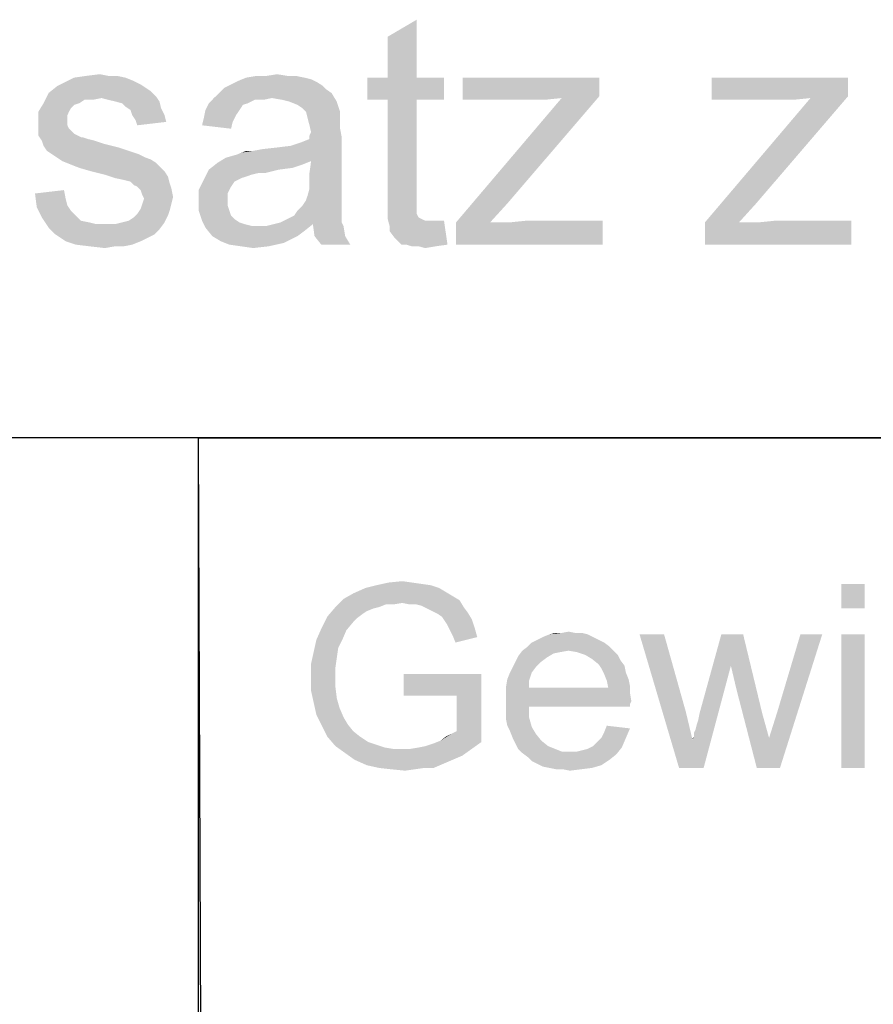
# Model space of a CAD drawing. Units: millimetres. Extents: x -217 to 594, y 0 to 420.
# Drawn here: x 551 to 560, y 54 to 65 of the extents above; entities that cross this region are included whole.
import ezdxf

# ---------------------------------------------------------------- set-up
doc = ezdxf.new("R2010")
doc.units = ezdxf.units.MM
doc.header["$LTSCALE"] = 32.67
doc.layers.get('0').update_dxf_attribs({"linetype": 'CONTINUOUS'})

# ---------------------------------------------------------------- blocks, each defined once
blk = doc.blocks.new('FEHLENDE_MASSE_BL0', base_point=(536.752, 63.516))
at = {"color": 5, "linetype": 'CONTINUOUS'}
for points in [[(554.557, 64.081), (554.557, 64.526), (554.872, 64.711)], [(554.557, 64.081), (554.872, 64.711), (554.872, 64.081)], [(551.52, 64.1), (551.613, 64.1), (551.15, 64.081)], [(551.52, 64.1), (551.15, 64.081), (551.28, 64.1)], [(551.15, 64.081), (551.613, 64.1), (551.706, 64.081)], [(551.28, 64.1), (551.428, 64.118), (551.52, 64.1)], [(553.465, 64.1), (553.557, 64.1), (553.02, 64.081)], [(553.243, 64.1), (553.465, 64.1), (553.02, 64.081)], [(553.243, 64.1), (553.02, 64.081), (553.131, 64.1)], [(553.02, 64.081), (553.557, 64.1), (553.65, 64.081)], [(553.243, 64.1), (553.354, 64.118), (553.465, 64.1)], [(551.928, 63.97), (550.872, 63.914), (550.965, 63.989)], [(551.872, 64.007), (550.965, 63.989), (551.039, 64.026)], [(550.965, 63.989), (551.872, 64.007), (551.928, 63.97)], [(551.706, 64.081), (551.798, 64.044), (551.039, 64.026)], [(551.706, 64.081), (551.039, 64.026), (551.15, 64.081)], [(551.039, 64.026), (551.798, 64.044), (551.872, 64.007)], [(553.854, 63.989), (552.78, 63.97), (552.854, 64.007)], [(552.78, 63.97), (553.854, 63.989), (553.891, 63.951)], [(553.798, 64.026), (552.854, 64.007), (552.928, 64.044)], [(552.854, 64.007), (553.798, 64.026), (553.854, 63.989)], [(553.65, 64.081), (553.724, 64.063), (552.928, 64.044)], [(553.65, 64.081), (552.928, 64.044), (553.02, 64.081)], [(552.928, 64.044), (553.724, 64.063), (553.798, 64.026)], [(554.872, 64.081), (555.168, 64.081), (554.335, 63.84)], [(554.557, 64.081), (554.872, 64.081), (554.335, 63.84)], [(554.557, 64.081), (554.335, 63.84), (554.335, 64.081)], [(554.557, 63.84), (554.335, 63.84), (555.168, 64.081)], [(554.872, 63.84), (554.557, 63.84), (555.168, 64.081)], [(554.872, 63.84), (555.168, 64.081), (555.168, 63.84)], [(556.854, 64.081), (556.854, 63.877), (555.372, 63.84)], [(556.854, 64.081), (555.372, 63.84), (555.372, 64.081)], [(559.557, 64.081), (559.557, 63.877), (558.076, 63.84)], [(559.557, 64.081), (558.076, 63.84), (558.076, 64.081)], [(551.446, 63.859), (550.817, 63.803), (550.872, 63.914)], [(551.928, 63.97), (551.983, 63.933), (550.872, 63.914)], [(550.872, 63.914), (551.983, 63.933), (552.039, 63.877)], [(550.872, 63.914), (552.039, 63.877), (551.446, 63.859)], [(551.52, 63.84), (551.446, 63.859), (552.039, 63.877)], [(551.594, 63.822), (551.52, 63.84), (552.039, 63.877)], [(551.594, 63.822), (552.039, 63.877), (552.076, 63.822)], [(553.946, 63.914), (552.668, 63.859), (552.724, 63.914)], [(553.298, 63.859), (552.668, 63.859), (553.946, 63.914)], [(553.891, 63.951), (552.724, 63.914), (552.78, 63.97)], [(552.724, 63.914), (553.891, 63.951), (553.946, 63.914)], [(553.409, 63.84), (553.298, 63.859), (553.946, 63.914)], [(553.483, 63.822), (553.409, 63.84), (553.946, 63.914)], [(553.483, 63.822), (553.946, 63.914), (554.002, 63.822)], [(556.854, 63.877), (556.446, 63.859), (555.372, 63.84)], [(556.446, 63.859), (556.854, 63.877), (555.854, 62.711)], [(559.557, 63.877), (559.15, 63.859), (558.076, 63.84)], [(559.15, 63.859), (559.557, 63.877), (558.557, 62.711)], [(551.206, 63.803), (551.15, 63.785), (550.761, 63.711)], [(551.206, 63.803), (550.761, 63.711), (550.817, 63.803)], [(551.15, 63.785), (551.113, 63.748), (550.761, 63.711)], [(551.446, 63.859), (551.261, 63.84), (550.817, 63.803)], [(550.817, 63.803), (551.261, 63.84), (551.206, 63.803)], [(551.261, 63.84), (551.446, 63.859), (551.354, 63.84)], [(552.076, 63.822), (551.668, 63.803), (551.594, 63.822)], [(551.706, 63.766), (551.668, 63.803), (552.076, 63.822)], [(551.706, 63.766), (552.076, 63.822), (552.094, 63.748)], [(552.094, 63.748), (551.761, 63.729), (551.706, 63.766)], [(553.039, 63.803), (552.983, 63.785), (552.576, 63.729)], [(553.039, 63.803), (552.576, 63.729), (552.613, 63.803)], [(552.576, 63.729), (552.983, 63.785), (552.946, 63.729)], [(553.298, 63.859), (553.113, 63.84), (552.613, 63.803)], [(553.298, 63.859), (552.613, 63.803), (552.668, 63.859)], [(552.613, 63.803), (553.113, 63.84), (553.039, 63.803)], [(553.113, 63.84), (553.298, 63.859), (553.206, 63.84)], [(554.002, 63.822), (553.576, 63.785), (553.483, 63.822)], [(553.631, 63.748), (553.576, 63.785), (554.002, 63.822)], [(553.668, 63.711), (553.631, 63.748), (554.002, 63.822)], [(553.668, 63.711), (554.002, 63.822), (554.039, 63.711)], [(554.872, 63.84), (554.557, 62.785), (554.557, 63.84)], [(554.557, 62.785), (554.872, 63.84), (554.872, 62.766)], [(555.854, 62.711), (555.298, 62.507), (556.446, 63.859)], [(556.113, 63.84), (555.372, 63.84), (556.446, 63.859)], [(556.113, 63.84), (556.446, 63.859), (556.261, 63.84)], [(558.557, 62.711), (558.002, 62.507), (559.15, 63.859)], [(558.817, 63.84), (558.076, 63.84), (559.15, 63.859)], [(558.817, 63.84), (559.15, 63.859), (558.965, 63.84)], [(550.761, 63.711), (551.113, 63.748), (551.094, 63.711)], [(551.094, 63.711), (551.076, 63.674), (550.761, 63.581)], [(551.094, 63.711), (550.761, 63.581), (550.761, 63.711)], [(551.076, 63.674), (551.076, 63.618), (550.761, 63.581)], [(551.78, 63.674), (551.761, 63.729), (552.094, 63.748)], [(551.78, 63.674), (552.094, 63.748), (552.131, 63.674)], [(552.131, 63.674), (551.817, 63.618), (551.78, 63.674)], [(551.817, 63.618), (552.131, 63.674), (552.15, 63.6)], [(552.946, 63.729), (552.909, 63.674), (552.557, 63.637)], [(552.946, 63.729), (552.557, 63.637), (552.576, 63.729)], [(552.557, 63.637), (552.909, 63.674), (552.872, 63.6)], [(554.039, 63.711), (553.687, 63.637), (553.668, 63.711)], [(554.039, 63.711), (554.039, 63.655), (553.687, 63.637)], [(553.687, 63.637), (554.039, 63.655), (554.039, 63.6)], [(550.761, 63.581), (551.076, 63.618), (551.076, 63.563)], [(551.076, 63.563), (550.761, 63.526), (550.761, 63.581)], [(550.761, 63.526), (551.076, 63.563), (551.094, 63.526)], [(552.15, 63.6), (551.835, 63.563), (551.817, 63.618)], [(552.872, 63.6), (552.539, 63.563), (552.557, 63.637)], [(552.539, 63.563), (552.872, 63.6), (552.854, 63.526)], [(554.039, 63.6), (553.706, 63.563), (553.687, 63.637)], [(553.706, 63.563), (554.039, 63.6), (554.039, 63.526)], [(554.039, 63.526), (553.724, 63.489), (553.706, 63.563)], [(551.094, 63.526), (551.15, 63.47), (550.761, 63.451)], [(551.094, 63.526), (550.761, 63.451), (550.761, 63.526)], [(550.761, 63.451), (551.15, 63.47), (551.224, 63.433)], [(551.224, 63.433), (550.798, 63.396), (550.761, 63.451)], [(553.706, 63.451), (553.724, 63.489), (554.039, 63.526)], [(553.706, 63.451), (554.039, 63.526), (554.057, 63.433)], [(554.057, 63.433), (553.706, 63.414), (553.706, 63.451)], [(551.243, 63.433), (551.298, 63.414), (550.798, 63.396)], [(551.224, 63.433), (551.243, 63.433), (550.798, 63.396)], [(550.798, 63.396), (551.298, 63.414), (551.372, 63.396)], [(551.372, 63.396), (550.817, 63.34), (550.798, 63.396)], [(551.372, 63.396), (551.483, 63.359), (550.817, 63.34)], [(550.817, 63.34), (551.483, 63.359), (551.631, 63.322)], [(551.631, 63.322), (550.854, 63.285), (550.817, 63.34)], [(552.798, 63.211), (553.502, 63.34), (554.057, 63.433)], [(553.724, 63.174), (552.798, 63.211), (554.057, 63.433)], [(552.798, 63.211), (552.928, 63.248), (553.502, 63.34)], [(552.928, 63.248), (552.965, 63.266), (553.502, 63.34)], [(552.965, 63.266), (553.094, 63.285), (553.502, 63.34)], [(553.094, 63.285), (553.354, 63.322), (553.502, 63.34)], [(553.502, 63.34), (553.613, 63.377), (554.057, 63.433)], [(553.613, 63.377), (553.706, 63.414), (554.057, 63.433)], [(553.706, 63.044), (553.724, 63.174), (554.057, 63.433)], [(553.706, 63.044), (554.057, 63.433), (554.057, 63.026)], [(550.854, 63.285), (551.631, 63.322), (551.743, 63.285)], [(551.743, 63.285), (550.909, 63.248), (550.854, 63.285)], [(550.909, 63.248), (551.743, 63.285), (551.854, 63.248)], [(551.854, 63.248), (550.965, 63.211), (550.909, 63.248)], [(550.965, 63.211), (551.854, 63.248), (551.928, 63.211)], [(553.094, 63.285), (552.965, 63.266), (553.02, 63.285)], [(553.094, 63.285), (553.187, 63.303), (553.354, 63.322)], [(551.928, 63.211), (551.02, 63.174), (550.965, 63.211)], [(551.928, 63.211), (551.983, 63.192), (551.02, 63.174)], [(551.02, 63.174), (551.983, 63.192), (552.039, 63.155)], [(552.039, 63.155), (551.113, 63.137), (551.02, 63.174)], [(551.206, 63.1), (551.113, 63.137), (552.039, 63.155)], [(551.206, 63.1), (552.039, 63.155), (552.094, 63.1)], [(553.631, 63.137), (552.613, 63.081), (552.706, 63.155)], [(553.631, 63.137), (553.52, 63.1), (552.613, 63.081)], [(553.724, 63.174), (552.706, 63.155), (552.798, 63.211)], [(552.706, 63.155), (553.724, 63.174), (553.631, 63.137)], [(552.094, 63.1), (551.335, 63.063), (551.206, 63.1)], [(551.335, 63.063), (552.094, 63.1), (552.131, 63.063)], [(552.131, 63.063), (551.483, 63.026), (551.335, 63.063)], [(551.483, 63.026), (552.131, 63.063), (552.168, 63.007)], [(552.168, 63.007), (551.594, 62.989), (551.483, 63.026)], [(553.372, 63.081), (553.15, 63.044), (552.557, 62.97)], [(553.372, 63.081), (552.557, 62.97), (552.613, 63.081)], [(553.15, 63.044), (553.076, 63.026), (552.557, 62.97)], [(553.076, 63.026), (553.02, 63.007), (552.557, 62.97)], [(552.613, 63.081), (553.52, 63.1), (553.372, 63.081)], [(553.15, 63.044), (553.372, 63.081), (553.224, 63.044)], [(554.057, 63.026), (553.706, 62.951), (553.706, 63.044)], [(553.706, 62.951), (554.057, 63.026), (554.057, 62.914)], [(551.687, 62.97), (551.594, 62.989), (552.168, 63.007)], [(551.761, 62.951), (551.687, 62.97), (552.168, 63.007)], [(551.761, 62.951), (552.168, 63.007), (552.187, 62.933)], [(552.187, 62.933), (551.798, 62.914), (551.761, 62.951)], [(551.835, 62.896), (551.798, 62.914), (552.187, 62.933)], [(551.835, 62.896), (552.187, 62.933), (552.206, 62.877)], [(552.891, 62.951), (552.502, 62.859), (552.557, 62.97)], [(552.891, 62.951), (552.854, 62.896), (552.502, 62.859)], [(553.02, 63.007), (552.965, 62.989), (552.557, 62.97)], [(552.557, 62.97), (552.965, 62.989), (552.891, 62.951)], [(554.057, 62.914), (553.706, 62.877), (553.706, 62.951)], [(553.706, 62.877), (554.057, 62.914), (554.057, 62.822)], [(550.724, 62.822), (551.039, 62.859), (551.057, 62.766)], [(551.057, 62.766), (550.743, 62.674), (550.724, 62.822)], [(552.206, 62.877), (551.872, 62.859), (551.835, 62.896)], [(551.891, 62.803), (551.872, 62.859), (552.206, 62.877)], [(551.891, 62.803), (552.206, 62.877), (552.224, 62.785)], [(552.224, 62.785), (551.909, 62.766), (551.891, 62.803)], [(552.502, 62.859), (552.854, 62.896), (552.817, 62.822)], [(552.817, 62.822), (552.502, 62.729), (552.502, 62.859)], [(552.817, 62.822), (552.817, 62.748), (552.502, 62.729)], [(553.668, 62.748), (553.687, 62.803), (554.057, 62.822)], [(553.668, 62.748), (554.057, 62.822), (554.057, 62.748)], [(554.057, 62.822), (553.687, 62.803), (553.706, 62.877)], [(551.057, 62.766), (551.076, 62.692), (550.743, 62.674)], [(550.743, 62.674), (551.076, 62.692), (551.113, 62.637)], [(552.206, 62.711), (551.872, 62.655), (551.891, 62.711)], [(551.872, 62.655), (552.206, 62.711), (552.187, 62.637)], [(551.891, 62.711), (551.909, 62.766), (552.224, 62.785)], [(551.891, 62.711), (552.224, 62.785), (552.206, 62.711)], [(552.502, 62.729), (552.817, 62.748), (552.817, 62.692)], [(552.817, 62.692), (552.502, 62.637), (552.502, 62.729)], [(552.502, 62.637), (552.817, 62.692), (552.835, 62.637)], [(554.057, 62.674), (553.576, 62.637), (553.631, 62.692)], [(554.057, 62.748), (553.631, 62.692), (553.668, 62.748)], [(553.631, 62.692), (554.057, 62.748), (554.057, 62.674)], [(554.872, 62.766), (554.557, 62.655), (554.557, 62.785)], [(554.872, 62.766), (554.872, 62.711), (554.557, 62.655)], [(554.557, 62.655), (554.872, 62.711), (554.872, 62.655)], [(555.298, 62.507), (555.854, 62.711), (555.668, 62.507)], [(558.002, 62.507), (558.557, 62.711), (558.372, 62.507)], [(551.113, 62.637), (550.798, 62.563), (550.743, 62.674)], [(551.113, 62.637), (551.168, 62.581), (550.798, 62.563)], [(552.168, 62.581), (551.798, 62.563), (551.835, 62.6)], [(552.187, 62.637), (551.835, 62.6), (551.872, 62.655)], [(551.835, 62.6), (552.187, 62.637), (552.168, 62.581)], [(552.835, 62.637), (552.539, 62.526), (552.502, 62.637)], [(552.835, 62.637), (552.854, 62.581), (552.539, 62.526)], [(554.057, 62.6), (553.539, 62.581), (553.576, 62.637)], [(553.539, 62.581), (554.057, 62.6), (554.057, 62.563)], [(553.576, 62.637), (554.057, 62.674), (554.057, 62.6)], [(554.872, 62.655), (554.872, 62.618), (554.557, 62.544)], [(554.872, 62.655), (554.557, 62.544), (554.557, 62.655)], [(554.872, 62.618), (554.872, 62.6), (554.557, 62.544)], [(554.872, 62.6), (554.891, 62.563), (554.557, 62.544)], [(550.798, 62.563), (551.168, 62.581), (551.224, 62.526)], [(551.224, 62.526), (550.872, 62.451), (550.798, 62.563)], [(551.224, 62.526), (551.317, 62.507), (550.872, 62.451)], [(551.317, 62.507), (551.391, 62.489), (550.872, 62.451)], [(550.872, 62.451), (551.594, 62.489), (552.131, 62.507)], [(550.872, 62.451), (552.131, 62.507), (552.076, 62.433)], [(551.483, 62.489), (551.594, 62.489), (550.872, 62.451)], [(551.391, 62.489), (551.483, 62.489), (550.872, 62.451)], [(552.131, 62.507), (551.594, 62.489), (551.668, 62.507)], [(551.668, 62.507), (551.743, 62.526), (552.168, 62.581)], [(551.668, 62.507), (552.168, 62.581), (552.131, 62.507)], [(551.743, 62.526), (551.798, 62.563), (552.168, 62.581)], [(552.854, 62.581), (552.891, 62.544), (552.539, 62.526)], [(552.539, 62.526), (552.891, 62.544), (552.946, 62.507)], [(552.946, 62.507), (552.576, 62.451), (552.539, 62.526)], [(552.946, 62.507), (553.002, 62.489), (552.576, 62.451)], [(553.002, 62.489), (553.076, 62.47), (552.576, 62.451)], [(553.743, 62.489), (553.243, 62.47), (553.317, 62.489)], [(553.243, 62.47), (553.743, 62.489), (553.65, 62.414)], [(554.057, 62.507), (553.317, 62.489), (553.391, 62.507)], [(553.743, 62.489), (553.317, 62.489), (554.057, 62.507)], [(553.391, 62.507), (553.465, 62.544), (554.057, 62.563)], [(553.391, 62.507), (554.057, 62.563), (554.057, 62.507)], [(554.057, 62.563), (553.465, 62.544), (553.539, 62.581)], [(553.743, 62.489), (554.057, 62.507), (554.076, 62.47)], [(554.076, 62.47), (553.761, 62.359), (553.743, 62.489)], [(554.557, 62.544), (554.891, 62.563), (554.928, 62.544)], [(554.928, 62.544), (554.576, 62.47), (554.557, 62.544)], [(554.928, 62.544), (554.965, 62.526), (554.576, 62.47)], [(555.094, 62.526), (555.168, 62.526), (554.576, 62.47)], [(555.039, 62.526), (555.094, 62.526), (554.576, 62.47)], [(554.965, 62.526), (555.039, 62.526), (554.576, 62.47)], [(554.576, 62.414), (554.576, 62.47), (555.168, 62.526)], [(554.631, 62.34), (554.576, 62.414), (555.168, 62.526)], [(554.706, 62.266), (554.631, 62.34), (555.168, 62.526)], [(554.761, 62.266), (554.706, 62.266), (555.168, 62.526)], [(554.761, 62.266), (555.168, 62.526), (555.206, 62.266)], [(555.298, 62.266), (555.872, 62.507), (556.891, 62.526)], [(555.298, 62.266), (556.891, 62.526), (556.891, 62.266)], [(555.668, 62.507), (555.872, 62.507), (555.298, 62.266)], [(555.668, 62.507), (555.298, 62.266), (555.298, 62.507)], [(556.891, 62.526), (555.872, 62.507), (556.057, 62.526)], [(558.002, 62.266), (558.576, 62.507), (559.594, 62.526)], [(558.002, 62.266), (559.594, 62.526), (559.594, 62.266)], [(558.372, 62.507), (558.576, 62.507), (558.002, 62.266)], [(558.372, 62.507), (558.002, 62.266), (558.002, 62.507)], [(559.594, 62.526), (558.576, 62.507), (558.761, 62.526)], [(552.076, 62.433), (550.946, 62.377), (550.872, 62.451)], [(550.946, 62.377), (552.076, 62.433), (552.02, 62.377)], [(552.02, 62.377), (551.057, 62.303), (550.946, 62.377)], [(552.02, 62.377), (551.946, 62.34), (551.057, 62.303)], [(553.168, 62.47), (553.243, 62.47), (552.576, 62.451)], [(553.076, 62.47), (553.168, 62.47), (552.576, 62.451)], [(553.65, 62.414), (552.576, 62.451), (553.243, 62.47)], [(553.65, 62.414), (552.65, 62.359), (552.576, 62.451)], [(552.65, 62.359), (553.65, 62.414), (553.576, 62.359)], [(553.761, 62.359), (554.076, 62.47), (554.094, 62.359)], [(551.057, 62.303), (551.946, 62.34), (551.872, 62.303)], [(551.872, 62.303), (551.168, 62.266), (551.057, 62.303)], [(551.168, 62.266), (551.872, 62.303), (551.78, 62.266)], [(551.78, 62.266), (551.317, 62.248), (551.168, 62.266)], [(551.594, 62.248), (551.317, 62.248), (551.78, 62.266)], [(551.594, 62.248), (551.78, 62.266), (551.687, 62.248)], [(553.576, 62.359), (552.743, 62.303), (552.65, 62.359)], [(553.576, 62.359), (553.502, 62.322), (552.743, 62.303)], [(552.743, 62.303), (553.502, 62.322), (553.428, 62.285)], [(553.428, 62.285), (552.835, 62.266), (552.743, 62.303)], [(552.965, 62.248), (552.835, 62.266), (553.428, 62.285)], [(552.965, 62.248), (553.428, 62.285), (553.261, 62.248)], [(554.094, 62.359), (553.835, 62.266), (553.761, 62.359)], [(553.835, 62.266), (554.094, 62.359), (554.15, 62.266)], [(555.206, 62.266), (554.817, 62.248), (554.761, 62.266)], [(554.891, 62.248), (554.817, 62.248), (555.206, 62.266)], [(554.891, 62.248), (555.206, 62.266), (555.076, 62.248)], [(551.594, 62.248), (551.483, 62.229), (551.317, 62.248)], [(553.261, 62.248), (553.094, 62.229), (552.965, 62.248)], [(555.076, 62.248), (554.965, 62.229), (554.891, 62.248)]]:
    blk.add_solid(points, dxfattribs=at)

msp = doc.modelspace()

# ---------------------------------------------------------------- linework, layer by layer
at = {"color": 7, "linetype": 'CONTINUOUS'}
for p, q in [((588.8043, 60.1671), (401.7655, 60.1671)), ((552.4964, 60.1163), (552.5655, 43.6671))]:
    msp.add_line(p, q, dxfattribs=at)
at = {"color": 2, "linetype": 'CONTINUOUS'}
for q in [(588.7962, 60.1671), (552.4962, 43.1671)]:
    msp.add_line((552.4962, 60.1671), q, dxfattribs=at)
at = {"color": 5, "linetype": 'CONTINUOUS'}
for points in [[(555.1144, 58.536), (555.1885, 58.4916), (554.1811, 58.4768)], [(555.1144, 58.536), (554.1811, 58.4768), (554.3144, 58.536)], [(555.0255, 58.5657), (554.3144, 58.536), (554.4329, 58.5657)], [(554.3144, 58.536), (555.0255, 58.5657), (555.1144, 58.536)], [(554.8181, 58.5953), (554.9218, 58.5805), (554.4329, 58.5657)], [(554.8181, 58.5953), (554.4329, 58.5657), (554.5662, 58.5953)], [(554.4329, 58.5657), (554.9218, 58.5805), (555.0255, 58.5657)], [(554.5662, 58.5953), (554.7144, 58.6101), (554.8181, 58.5953)], [(559.7366, 58.5805), (559.4848, 58.3138), (559.4848, 58.5805)], [(559.4848, 58.3138), (559.7366, 58.5805), (559.7366, 58.3138)], [(554.7144, 58.3731), (553.9885, 58.3286), (554.0773, 58.4175)], [(555.2625, 58.4472), (554.0773, 58.4175), (554.1811, 58.4768)], [(554.0773, 58.4175), (555.2625, 58.4472), (555.3366, 58.4027)], [(554.0773, 58.4175), (555.3366, 58.4027), (554.7144, 58.3731)], [(554.1811, 58.4768), (555.1885, 58.4916), (555.2625, 58.4472)], [(554.4625, 58.3286), (554.4033, 58.3138), (553.8996, 58.2249)], [(554.4625, 58.3286), (553.8996, 58.2249), (553.9885, 58.3286)], [(554.4033, 58.3138), (554.3292, 58.2842), (553.8996, 58.2249)], [(554.7144, 58.3731), (554.5366, 58.3583), (553.9885, 58.3286)], [(553.9885, 58.3286), (554.5366, 58.3583), (554.4625, 58.3286)], [(554.5366, 58.3583), (554.7144, 58.3731), (554.6255, 58.3583)], [(554.7885, 58.3583), (554.7144, 58.3731), (555.3366, 58.4027)], [(554.8625, 58.3583), (554.7885, 58.3583), (555.3366, 58.4027)], [(554.9218, 58.3435), (554.8625, 58.3583), (555.3366, 58.4027)], [(554.9218, 58.3435), (555.3366, 58.4027), (555.3811, 58.3286)], [(555.3811, 58.3286), (554.9811, 58.3138), (554.9218, 58.3435)], [(555.0403, 58.2842), (554.9811, 58.3138), (555.3811, 58.3286)], [(555.0403, 58.2842), (555.3811, 58.3286), (555.4255, 58.2694)], [(554.2255, 58.2101), (553.8403, 58.1064), (553.8996, 58.2249)], [(554.2255, 58.2101), (554.1811, 58.1657), (553.8403, 58.1064)], [(554.3292, 58.2842), (554.2848, 58.2546), (553.8996, 58.2249)], [(553.8996, 58.2249), (554.2848, 58.2546), (554.2255, 58.2101)], [(555.4255, 58.2694), (555.0996, 58.2546), (555.0403, 58.2842)], [(555.144, 58.2249), (555.0996, 58.2546), (555.4255, 58.2694)], [(555.144, 58.2249), (555.4255, 58.2694), (555.4699, 58.1953)], [(555.4699, 58.1953), (555.1736, 58.1805), (555.144, 58.2249)], [(554.107, 58.0768), (553.7811, 57.9731), (553.8403, 58.1064)], [(553.8403, 58.1064), (554.1811, 58.1657), (554.107, 58.0768)], [(555.2033, 58.136), (555.1736, 58.1805), (555.4699, 58.1953)], [(555.2033, 58.136), (555.4699, 58.1953), (555.4996, 58.1064)], [(555.4996, 58.1064), (555.2329, 58.0768), (555.2033, 58.136)], [(555.2625, 58.0175), (555.2329, 58.0768), (555.4996, 58.1064)], [(555.2625, 58.0175), (555.4996, 58.1064), (555.5292, 58.0027)], [(553.7811, 57.9731), (554.107, 58.0768), (554.0625, 57.9731)], [(555.5292, 58.0027), (555.2922, 57.9435), (555.2625, 58.0175)], [(556.7885, 58.0027), (556.1811, 57.9731), (556.2403, 58.0027)], [(556.1811, 57.9731), (556.7885, 58.0027), (556.8477, 57.9731)], [(556.7292, 58.0323), (556.2403, 58.0027), (556.3144, 58.0323)], [(556.2403, 58.0027), (556.7292, 58.0323), (556.7885, 58.0027)], [(556.5959, 58.0472), (556.6699, 58.0472), (556.3144, 58.0323)], [(556.4477, 58.0472), (556.5959, 58.0472), (556.3144, 58.0323)], [(556.4477, 58.0472), (556.3144, 58.0323), (556.3736, 58.0472)], [(556.3144, 58.0323), (556.6699, 58.0472), (556.7292, 58.0323)], [(556.4477, 58.0472), (556.5218, 58.062), (556.5959, 58.0472)], [(557.5588, 58.0323), (557.7218, 56.5805), (557.2922, 58.0323)], [(557.5588, 58.0323), (557.7959, 57.1879), (557.7218, 56.5805)], [(558.4181, 58.0323), (558.2848, 57.6916), (557.944, 57.1731)], [(558.4181, 58.0323), (557.944, 57.1731), (558.1811, 58.0323)], [(558.344, 57.4397), (558.2848, 57.6916), (558.4181, 58.0323)], [(558.344, 57.4397), (558.4181, 58.0323), (558.6255, 57.1731)], [(558.5662, 56.5805), (558.6996, 56.9064), (559.2773, 58.0323)], [(558.5662, 56.5805), (559.2773, 58.0323), (558.8181, 56.5805)], [(558.6996, 56.9064), (558.7885, 57.1879), (559.2773, 58.0323)], [(559.2773, 58.0323), (558.7885, 57.1879), (559.0403, 58.0323)], [(559.7366, 58.0323), (559.4848, 56.5805), (559.4848, 58.0323)], [(559.4848, 56.5805), (559.7366, 58.0323), (559.7366, 56.5805)], [(554.0625, 57.9731), (554.0181, 57.8842), (553.7514, 57.8397)], [(554.0625, 57.9731), (553.7514, 57.8397), (553.7811, 57.9731)], [(553.7514, 57.8397), (554.0181, 57.8842), (554.0033, 57.7805)], [(556.9662, 57.899), (556.0181, 57.8546), (556.0773, 57.899)], [(556.5218, 57.8546), (556.0181, 57.8546), (556.9662, 57.899)], [(556.907, 57.9435), (556.0773, 57.899), (556.1218, 57.9435)], [(556.0773, 57.899), (556.907, 57.9435), (556.9662, 57.899)], [(556.8477, 57.9731), (556.1218, 57.9435), (556.1811, 57.9731)], [(556.1218, 57.9435), (556.8477, 57.9731), (556.907, 57.9435)], [(556.5218, 57.8546), (556.9662, 57.899), (557.0107, 57.8546)], [(554.0033, 57.7805), (553.7218, 57.7064), (553.7514, 57.8397)], [(553.7218, 57.7064), (554.0033, 57.7805), (553.9885, 57.6768)], [(556.2848, 57.7805), (555.944, 57.736), (555.9736, 57.7953)], [(555.944, 57.736), (556.2848, 57.7805), (556.2255, 57.736)], [(556.5218, 57.8546), (556.4329, 57.8397), (555.9736, 57.7953)], [(556.5218, 57.8546), (555.9736, 57.7953), (556.0181, 57.8546)], [(556.4329, 57.8397), (556.3588, 57.8249), (555.9736, 57.7953)], [(555.9736, 57.7953), (556.3588, 57.8249), (556.2848, 57.7805)], [(557.0107, 57.8546), (556.6107, 57.8397), (556.5218, 57.8546)], [(556.6996, 57.8101), (556.6107, 57.8397), (557.0107, 57.8546)], [(556.6996, 57.8101), (557.0107, 57.8546), (557.0551, 57.8101)], [(557.0551, 57.8101), (556.7736, 57.7657), (556.6996, 57.8101)], [(556.7736, 57.7657), (557.0551, 57.8101), (557.0848, 57.7509)], [(553.9885, 57.6768), (553.7218, 57.5583), (553.7218, 57.7064)], [(553.9885, 57.6768), (553.9885, 57.5731), (553.7218, 57.5583)], [(556.1662, 57.6768), (555.8848, 57.6175), (555.9144, 57.6768)], [(555.8848, 57.6175), (556.1662, 57.6768), (556.1218, 57.6175)], [(556.2255, 57.736), (555.9144, 57.6768), (555.944, 57.736)], [(555.9144, 57.6768), (556.2255, 57.736), (556.1662, 57.6768)], [(557.0848, 57.7509), (556.8477, 57.7064), (556.7736, 57.7657)], [(556.8477, 57.7064), (557.0848, 57.7509), (557.1292, 57.6916)], [(557.1292, 57.6916), (556.8773, 57.662), (556.8477, 57.7064)], [(556.8773, 57.662), (557.1292, 57.6916), (557.144, 57.6175)], [(557.7218, 56.5805), (557.8699, 56.8768), (558.2848, 57.6916)], [(557.7218, 56.5805), (558.2848, 57.6916), (557.9885, 56.5805)], [(557.8699, 56.8916), (557.8848, 56.9212), (558.2848, 57.6916)], [(557.8699, 56.8768), (557.8699, 56.8916), (558.2848, 57.6916)], [(557.8848, 56.9657), (557.8996, 56.9953), (558.2848, 57.6916)], [(557.8848, 56.9212), (557.8848, 56.9657), (558.2848, 57.6916)], [(557.8996, 56.9953), (557.9144, 57.0546), (558.2848, 57.6916)], [(557.9144, 57.0546), (557.9292, 57.099), (558.2848, 57.6916)], [(557.9292, 57.099), (557.944, 57.1731), (558.2848, 57.6916)], [(553.7218, 57.5583), (553.9885, 57.5731), (553.9885, 57.4546)], [(553.9885, 57.4546), (553.7218, 57.4249), (553.7218, 57.5583)], [(555.5736, 57.6027), (554.7292, 57.3657), (554.7292, 57.6027)], [(555.307, 57.3657), (554.7292, 57.3657), (555.5736, 57.6027)], [(555.307, 56.9805), (555.307, 57.3657), (555.5736, 57.6027)], [(555.307, 56.9805), (555.5736, 57.6027), (555.5736, 56.862)], [(556.1218, 57.6175), (555.8551, 57.5435), (555.8848, 57.6175)], [(555.8551, 57.5435), (556.1218, 57.6175), (556.0922, 57.5286)], [(557.144, 57.6175), (556.907, 57.6027), (556.8773, 57.662)], [(556.907, 57.6027), (557.144, 57.6175), (557.1736, 57.5435)], [(557.1736, 57.5435), (556.9366, 57.5286), (556.907, 57.6027)], [(553.7218, 57.4249), (553.9885, 57.4546), (554.0033, 57.336)], [(556.0922, 57.5286), (555.8403, 57.4546), (555.8551, 57.5435)], [(555.8403, 57.4546), (556.0922, 57.5286), (556.0922, 57.4546)], [(556.9514, 57.4546), (557.1885, 57.3953), (555.8403, 57.3805)], [(556.0922, 57.4546), (556.9514, 57.4546), (555.8403, 57.3805)], [(556.0922, 57.4546), (555.8403, 57.3805), (555.8403, 57.4546)], [(556.9366, 57.5286), (557.1736, 57.5435), (557.1885, 57.4694)], [(557.1885, 57.4694), (556.9514, 57.4546), (556.9366, 57.5286)], [(556.9514, 57.4546), (557.1885, 57.4694), (557.1885, 57.3953)], [(554.0033, 57.336), (553.7514, 57.2916), (553.7218, 57.4249)], [(555.8403, 57.3805), (557.1885, 57.3953), (557.2033, 57.3064)], [(557.2033, 57.3064), (555.8403, 57.2916), (555.8403, 57.3805)], [(558.6255, 57.1731), (558.5662, 56.5805), (558.344, 57.4397)], [(553.7514, 57.2916), (554.0033, 57.336), (554.0329, 57.2323)], [(554.0329, 57.2323), (553.7811, 57.1583), (553.7514, 57.2916)], [(555.8403, 57.2916), (557.2033, 57.3064), (557.1885, 57.2768)], [(555.8403, 57.2916), (557.1885, 57.2768), (556.0922, 57.2472)], [(556.0922, 57.2472), (555.8403, 57.2027), (555.8403, 57.2916)], [(555.8403, 57.2027), (556.0922, 57.2472), (556.0922, 57.1286)], [(556.0922, 57.2472), (557.1885, 57.2768), (557.1885, 57.2472)], [(553.7811, 57.1583), (554.0329, 57.2323), (554.0773, 57.1286)], [(554.0773, 57.1286), (553.8403, 57.0397), (553.7811, 57.1583)], [(556.0922, 57.1286), (555.8403, 57.1138), (555.8403, 57.2027)], [(557.7959, 57.1879), (557.8699, 56.8768), (557.7218, 56.5805)], [(558.6255, 57.1731), (558.6996, 56.9064), (558.5662, 56.5805)], [(554.0773, 57.1286), (554.1218, 57.0546), (553.8403, 57.0397)], [(553.8403, 57.0397), (554.1218, 57.0546), (554.1811, 56.9805)], [(554.1811, 56.9805), (553.8996, 56.9212), (553.8403, 57.0397)], [(555.8551, 57.0397), (555.8403, 57.1138), (556.0922, 57.1286)], [(555.8551, 57.0397), (556.0922, 57.1286), (556.1218, 57.0249)], [(556.1218, 57.0249), (555.8848, 56.9805), (555.8551, 57.0397)], [(555.8848, 56.9805), (556.1218, 57.0249), (556.1662, 56.9509)], [(557.1885, 57.0101), (556.907, 56.9657), (556.9366, 57.0397)], [(553.8996, 56.9212), (554.1811, 56.9805), (554.2551, 56.9212)], [(554.2551, 56.9212), (553.9885, 56.8175), (553.8996, 56.9212)], [(554.2551, 56.9212), (554.344, 56.862), (553.9885, 56.8175)], [(555.1292, 56.8768), (555.2477, 56.9509), (555.307, 56.9805)], [(555.5736, 56.862), (555.1292, 56.8768), (555.307, 56.9805)], [(555.1292, 56.8768), (555.1885, 56.9212), (555.2477, 56.9509)], [(556.1662, 56.9509), (555.9144, 56.9064), (555.8848, 56.9805)], [(555.9144, 56.9064), (556.1662, 56.9509), (556.2255, 56.8768)], [(556.8773, 56.9064), (556.907, 56.9657), (557.1885, 57.0101)], [(556.8773, 56.9064), (557.1885, 57.0101), (557.144, 56.9064)], [(557.8699, 56.8916), (557.8699, 56.9064), (557.8848, 56.9212)], [(554.344, 56.862), (554.4329, 56.8323), (553.9885, 56.8175)], [(553.9885, 56.8175), (554.4329, 56.8323), (554.5218, 56.8027)], [(554.5218, 56.8027), (554.0922, 56.7435), (553.9885, 56.8175)], [(554.8033, 56.7879), (554.8922, 56.8027), (555.5736, 56.862)], [(554.8033, 56.7879), (555.5736, 56.862), (555.4699, 56.7879)], [(554.8922, 56.8027), (554.9662, 56.8175), (555.5736, 56.862)], [(554.9662, 56.8175), (555.0551, 56.8472), (555.5736, 56.862)], [(555.5736, 56.862), (555.0551, 56.8472), (555.1292, 56.8768)], [(556.2255, 56.8768), (555.944, 56.8472), (555.9144, 56.9064)], [(555.944, 56.8472), (556.2255, 56.8768), (556.2996, 56.8175)], [(556.2996, 56.8175), (555.9736, 56.7879), (555.944, 56.8472)], [(555.9736, 56.7879), (556.2996, 56.8175), (556.3736, 56.7879)], [(557.0996, 56.8027), (556.7292, 56.7879), (556.7885, 56.8175)], [(556.7885, 56.8175), (556.8329, 56.862), (557.144, 56.9064)], [(556.7885, 56.8175), (557.144, 56.9064), (557.0996, 56.8027)], [(557.144, 56.9064), (556.8329, 56.862), (556.8773, 56.9064)], [(554.5218, 56.8027), (554.6107, 56.7879), (554.0922, 56.7435)], [(554.8033, 56.7879), (555.4699, 56.7879), (554.0922, 56.7435)], [(554.7144, 56.7879), (554.8033, 56.7879), (554.0922, 56.7435)], [(554.6107, 56.7879), (554.7144, 56.7879), (554.0922, 56.7435)], [(554.0922, 56.7435), (555.4699, 56.7879), (555.3662, 56.7138)], [(555.3662, 56.7138), (554.1959, 56.6694), (554.0922, 56.7435)], [(554.1959, 56.6694), (555.3662, 56.7138), (555.2625, 56.6694)], [(556.3736, 56.7879), (556.0181, 56.7435), (555.9736, 56.7879)], [(556.3736, 56.7879), (556.4477, 56.7583), (556.0181, 56.7435)], [(556.5366, 56.7583), (556.6107, 56.7583), (556.0181, 56.7435)], [(556.4477, 56.7583), (556.5366, 56.7583), (556.0181, 56.7435)], [(557.0403, 56.7286), (556.0181, 56.7435), (556.6107, 56.7583)], [(557.0403, 56.7286), (556.0773, 56.699), (556.0181, 56.7435)], [(556.0773, 56.699), (557.0403, 56.7286), (556.9662, 56.6694)], [(556.6107, 56.7583), (556.6699, 56.7731), (557.0996, 56.8027)], [(556.6107, 56.7583), (557.0996, 56.8027), (557.0403, 56.7286)], [(556.6699, 56.7731), (556.7292, 56.7879), (557.0996, 56.8027)], [(555.2625, 56.6694), (554.3292, 56.6101), (554.1959, 56.6694)], [(555.2625, 56.6694), (555.1588, 56.6249), (554.3292, 56.6101)], [(554.4625, 56.5805), (554.3292, 56.6101), (555.1588, 56.6249)], [(554.9514, 56.5805), (554.4625, 56.5805), (555.1588, 56.6249)], [(554.9514, 56.5805), (555.1588, 56.6249), (555.0551, 56.5805)], [(556.9662, 56.6694), (556.1218, 56.6546), (556.0773, 56.699)], [(556.1811, 56.6249), (556.1218, 56.6546), (556.9662, 56.6694)], [(556.1811, 56.6249), (556.9662, 56.6694), (556.8773, 56.6101)], [(556.8773, 56.6101), (556.2403, 56.5953), (556.1811, 56.6249)], [(556.3144, 56.5805), (556.2403, 56.5953), (556.8773, 56.6101)], [(556.3144, 56.5805), (556.8773, 56.6101), (556.7736, 56.5805)], [(554.9514, 56.5805), (554.5959, 56.5657), (554.4625, 56.5805)], [(554.5959, 56.5657), (554.9514, 56.5805), (554.8477, 56.5657)], [(554.8477, 56.5657), (554.744, 56.5509), (554.5959, 56.5657)], [(556.7736, 56.5805), (556.3885, 56.5657), (556.3144, 56.5805)], [(556.4625, 56.5657), (556.3885, 56.5657), (556.7736, 56.5805)], [(556.4625, 56.5657), (556.7736, 56.5805), (556.6551, 56.5657)], [(556.6551, 56.5657), (556.5366, 56.5509), (556.4625, 56.5657)]]:
    msp.add_solid(points, dxfattribs=at)

# ---------------------------------------------------------------- block references
at = {"color": 2, "linetype": 'CONTINUOUS'}
msp.add_blockref('FEHLENDE_MASSE_BL0', (536.7518, 63.5163), dxfattribs=at)

doc.saveas('drawing.dxf')
